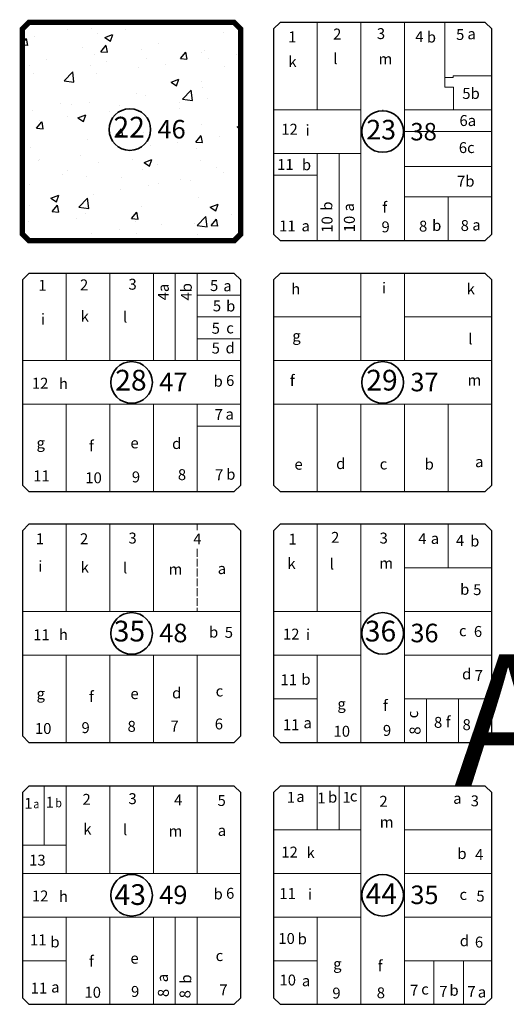
# Model space of a CAD drawing. Extents: x 1272 to 4293, y 2579 to 5536.
# Drawn here: x 2517 to 2740, y 3400 to 3851 of the extents above; entities that cross this region are included whole.
import ezdxf

# ---------------------------------------------------------------- set-up
doc = ezdxf.new("R2010")
doc.units = 0
doc.header["$MEASUREMENT"] = 0
doc.linetypes.add('ACAD_ISO02W100', pattern=[15, 12, -3])
doc.layers.add('ESPACIOSVERDES', color=3, linetype='CONTINUOUS')
doc.layers.add('NOMENCMZTITULO', color=7, linetype='CONTINUOUS')
for name, color, linetype, lineweight in [('MANZANAS', 7, 'CONTINUOUS', 30), ('NOMENCLATURASMZ', 7, 'CONTINUOUS', 35), ('NOMENCPARCELAS', 7, 'CONTINUOUS', 18), ('PARCELAS', 1, 'CONTINUOUS', 18)]:
    doc.layers.add(name, color=color, linetype=linetype, lineweight=lineweight)
doc.styles.add('ROMANTC', font='romantic.ttf')
doc.styles.add('STYLE3', font='techl___.ttf')
doc.styles.add('STYLE4', font='COUR.TTF')

msp = doc.modelspace()

# ---------------------------------------------------------------- hatches: boundary and pattern name
at = {"layer": 'ESPACIOSVERDES'}
h = msp.add_hatch(dxfattribs=at)
h.set_pattern_fill('AR-CONC', color=256, scale=0.2, style=0)
h.set_pattern_definition([(50, (0, 0), (36.43693, -3.18782), [3.81, -41.91]), (355, (0, 0), (-7.04857, 38.21133), [3.048, -33.528]), (100.451, (3.036, -0.266), (29.3885, 35.02334), [3.238, -35.618]), (46.1842, (0, 10.16), (54.2158, -8.40847), [5.715, -62.865]), (96.6356, (4.52, 9.46), (47.48085, 49.4851), [4.857, -53.427]), (351.184, (0, 10.16), (47.4809, 49.485), [4.572, -50.292]), (21, (5.08, 7.62), (30.32298, -20.4531), [3.81, -41.91]), (326, (5.08, 7.62), (12.3604, 36.8376), [3.048, -33.528]), (71.4514, (7.607, 5.916), (42.6833, 16.38457), [3.238, -35.618]), (37.5, (0, 0), (0.61772, 16.911008), [0, -33.1216, 0, -34.036, 0, -33.655]), (7.5, (0, 0), (13.36393, 20.036115), [0, -19.4056, 0, -32.3596, 0, -12.827]), (327.5, (-11.328, 0), (27.11812, -1.14575), [0, -12.7, 0, -39.624, 0, -52.578]), (317.5, (-16.408, 0), (29.62584, 5.0853), [0, -16.51, 0, -26.3144, 0, -37.338])])
h.paths.add_polyline_path([(2521.64, 3850.17), (2518.64, 3847.17), (2518.64, 3753.17), (2521.64, 3750.17), (2615.64, 3750.17), (2618.64, 3753.17), (2618.64, 3847.17), (2615.64, 3850.17)])
h.paths.add_polyline_path([(2558.62, 3795.04), (2576.76, 3795.04), (2576.76, 3809.29), (2558.62, 3809.29)], flags=24)

# ---------------------------------------------------------------- linework, layer by layer
at = {"layer": 'ESPACIOSVERDES', "const_width": 2.5}
msp.add_lwpolyline([(2518.64, 3847.17), (2521.64, 3850.17), (2615.64, 3850.17), (2618.64, 3847.17), (2618.64, 3753.17), (2615.64, 3750.17), (2521.64, 3750.17), (2518.64, 3753.17)], close=True, dxfattribs=at)
at = {"layer": 'MANZANAS', "color": 0}
for p, q in [((2521.64, 3850.17), (2518.64, 3847.17)), ((2615.64, 3850.17), (2521.64, 3850.17)), ((2615.64, 3850.17), (2618.64, 3847.17)), ((2636.64, 3850.17), (2633.64, 3847.17)), ((2730.64, 3850.17), (2636.64, 3850.17)), ((2730.64, 3850.17), (2733.64, 3847.17)), ((2518.64, 3847.17), (2518.64, 3753.17)), ((2618.64, 3753.17), (2618.64, 3847.17)), ((2633.64, 3847.17), (2633.64, 3753.17)), ((2733.64, 3753.17), (2733.64, 3847.17)), ((2518.64, 3753.17), (2521.64, 3750.17)), ((2521.64, 3750.17), (2615.64, 3750.17)), ((2618.64, 3753.17), (2615.64, 3750.17)), ((2633.64, 3753.17), (2636.64, 3750.17)), ((2636.64, 3750.17), (2730.64, 3750.17)), ((2733.64, 3753.17), (2730.64, 3750.17)), ((2521.64, 3735.17), (2518.64, 3732.17)), ((2518.64, 3732.17), (2518.64, 3638.17)), ((2615.64, 3735.17), (2521.64, 3735.17)), ((2615.64, 3735.17), (2618.64, 3732.17)), ((2618.64, 3638.17), (2618.64, 3732.17)), ((2636.64, 3735.17), (2633.64, 3732.17)), ((2633.64, 3732.17), (2633.64, 3638.17)), ((2730.64, 3735.17), (2636.64, 3735.17)), ((2730.64, 3735.17), (2733.64, 3732.17)), ((2733.64, 3638.17), (2733.64, 3732.17)), ((2518.64, 3638.17), (2521.64, 3635.17)), ((2618.64, 3638.17), (2615.64, 3635.17)), ((2633.64, 3638.17), (2636.64, 3635.17)), ((2733.64, 3638.17), (2730.64, 3635.17)), ((2521.64, 3635.17), (2615.64, 3635.17)), ((2636.64, 3635.17), (2730.64, 3635.17)), ((2521.64, 3620.17), (2518.64, 3617.17)), ((2615.64, 3620.17), (2521.64, 3620.17)), ((2615.64, 3620.17), (2618.64, 3617.17)), ((2636.64, 3620.17), (2633.64, 3617.17)), ((2730.64, 3620.17), (2636.64, 3620.17)), ((2730.64, 3620.17), (2733.64, 3617.17)), ((2518.64, 3617.17), (2518.64, 3523.17)), ((2618.64, 3523.17), (2618.64, 3617.17)), ((2633.64, 3617.17), (2633.64, 3523.17)), ((2733.64, 3523.17), (2733.64, 3617.17)), ((2518.64, 3523.17), (2521.64, 3520.17)), ((2521.64, 3520.17), (2615.64, 3520.17)), ((2618.64, 3523.17), (2615.64, 3520.17)), ((2633.64, 3523.17), (2636.64, 3520.17)), ((2636.64, 3520.17), (2730.64, 3520.17)), ((2733.64, 3523.17), (2730.64, 3520.17)), ((2521.64, 3500.17), (2518.64, 3497.17)), ((2615.64, 3500.17), (2521.64, 3500.17)), ((2615.64, 3500.17), (2618.64, 3497.17)), ((2636.64, 3500.17), (2633.64, 3497.17)), ((2730.64, 3500.17), (2636.64, 3500.17)), ((2730.64, 3500.17), (2733.64, 3497.17)), ((2518.64, 3497.17), (2518.64, 3403.17)), ((2618.64, 3403.17), (2618.64, 3497.17)), ((2633.64, 3497.17), (2633.64, 3403.17)), ((2733.64, 3403.17), (2733.64, 3497.17)), ((2518.64, 3403.17), (2521.64, 3400.17)), ((2618.64, 3403.17), (2615.64, 3400.17)), ((2633.64, 3403.17), (2636.64, 3400.17)), ((2733.64, 3403.17), (2730.64, 3400.17)), ((2521.64, 3400.17), (2615.64, 3400.17)), ((2636.64, 3400.17), (2730.64, 3400.17))]:
    msp.add_line(p, q, dxfattribs=at)
at = {"layer": 'NOMENCLATURASMZ', "linetype": 'ByBlock'}
for centre in [(2567.84, 3801.07), (2683.64, 3800.17), (2568.64, 3685.17), (2683.64, 3685.17), (2568.64, 3570.17), (2683.64, 3570.17), (2568.64, 3450.17), (2683.64, 3450.17)]:
    msp.add_circle(centre, 9.53, dxfattribs=at)
at = {"layer": 'PARCELAS', "linetype": 'ByBlock'}
for p, q in [((2653.64, 3850.17), (2653.64, 3810.17)), ((2673.64, 3850.17), (2673.64, 3810.17)), ((2693.64, 3850.17), (2693.64, 3810.17)), ((2712.14, 3850.17), (2712.14, 3824.87)), ((2712.14, 3850.17), (2712.14, 3820.47)), ((2715.94, 3825.67), (2733.64, 3825.67)), ((2716.06, 3820.47), (2716.06, 3810.17)), ((2633.64, 3810.17), (2673.64, 3810.17)), ((2673.64, 3810.17), (2673.64, 3750.17)), ((2683.64, 3809.7), (2683.64, 3810.17)), ((2693.64, 3810.17), (2733.64, 3810.17)), ((2693.64, 3810.17), (2693.64, 3750.17)), ((2673.64, 3800.17), (2674.11, 3800.17)), ((2693.17, 3800.17), (2693.64, 3800.17)), ((2693.64, 3800.17), (2733.64, 3800.17)), ((2633.64, 3790.17), (2673.64, 3790.17)), ((2653.64, 3790.17), (2653.64, 3750.17)), ((2663.64, 3790.17), (2663.64, 3750.17)), ((2693.64, 3784.17), (2733.64, 3784.17)), ((2633.64, 3780.17), (2653.64, 3780.17)), ((2693.64, 3770.17), (2733.64, 3770.17)), ((2713.64, 3770.17), (2713.64, 3750.17)), ((2538.64, 3735.17), (2538.64, 3695.17)), ((2558.64, 3735.17), (2558.64, 3695.17)), ((2578.64, 3735.17), (2578.64, 3695.17)), ((2588.64, 3735.17), (2588.64, 3695.17)), ((2598.64, 3735.17), (2598.64, 3695.17)), ((2673.64, 3735.17), (2673.64, 3695.17)), ((2693.64, 3735.17), (2693.64, 3695.17)), ((2598.64, 3725.17), (2618.64, 3725.17)), ((2598.64, 3715.17), (2618.64, 3715.17)), ((2633.64, 3715.17), (2673.64, 3715.17)), ((2693.64, 3715.17), (2733.64, 3715.17)), ((2598.64, 3705.17), (2618.64, 3705.17)), ((2518.64, 3695.17), (2618.64, 3695.17)), ((2568.64, 3694.7), (2568.64, 3695.17)), ((2633.64, 3695.17), (2733.64, 3695.17)), ((2683.64, 3694.7), (2683.64, 3695.17)), ((2518.64, 3675.17), (2618.64, 3675.17)), ((2538.64, 3675.17), (2538.64, 3635.17)), ((2558.64, 3675.17), (2558.64, 3635.17)), ((2568.64, 3675.17), (2568.64, 3675.65)), ((2578.64, 3675.17), (2578.64, 3635.17)), ((2598.64, 3675.17), (2598.64, 3635.17)), ((2633.64, 3675.17), (2733.64, 3675.17)), ((2653.64, 3675.17), (2653.64, 3635.17)), ((2673.64, 3675.17), (2673.64, 3635.17)), ((2683.64, 3675.17), (2683.64, 3675.65)), ((2693.64, 3675.17), (2693.64, 3635.17)), ((2713.64, 3675.17), (2713.64, 3635.17)), ((2598.64, 3665.17), (2618.64, 3665.17)), ((2538.64, 3620.17), (2538.64, 3580.17)), ((2558.64, 3620.17), (2558.64, 3580.17)), ((2578.64, 3620.17), (2578.64, 3580.17)), ((2653.64, 3620.17), (2653.64, 3580.17)), ((2673.64, 3620.17), (2673.64, 3580.17)), ((2693.64, 3620.17), (2693.64, 3580.17)), ((2713.64, 3620.17), (2713.64, 3600.17)), ((2693.64, 3600.17), (2733.64, 3600.17)), ((2518.64, 3580.17), (2618.64, 3580.17)), ((2568.64, 3579.7), (2568.64, 3580.17)), ((2633.64, 3580.17), (2673.64, 3580.17)), ((2673.64, 3580.17), (2673.64, 3520.17)), ((2693.64, 3580.17), (2733.64, 3580.17)), ((2693.64, 3580.17), (2693.64, 3520.17)), ((2673.64, 3570.17), (2674.11, 3570.17)), ((2693.17, 3570.17), (2693.64, 3570.17)), ((2568.64, 3560.17), (2568.64, 3560.65)), ((2518.64, 3560.17), (2618.64, 3560.17)), ((2538.64, 3560.17), (2538.64, 3520.17)), ((2558.64, 3560.17), (2558.64, 3520.17)), ((2578.64, 3560.17), (2578.64, 3520.17)), ((2598.64, 3560.17), (2598.64, 3520.17)), ((2633.64, 3560.17), (2673.64, 3560.17)), ((2653.64, 3560.17), (2653.64, 3520.17)), ((2693.64, 3560.17), (2733.64, 3560.17)), ((2633.64, 3540.17), (2653.64, 3540.17)), ((2693.64, 3540.17), (2733.64, 3540.17)), ((2703.64, 3540.17), (2703.64, 3520.17)), ((2718.39, 3540.17), (2718.39, 3520.17)), ((2528.64, 3500.17), (2528.64, 3473.17)), ((2538.64, 3500.17), (2538.64, 3460.17)), ((2558.64, 3500.17), (2558.64, 3460.17)), ((2578.64, 3500.17), (2578.64, 3460.17)), ((2598.64, 3500.17), (2598.64, 3460.17)), ((2653.64, 3500.17), (2653.64, 3480.17)), ((2663.64, 3500.17), (2663.64, 3480.17)), ((2673.64, 3500.17), (2673.64, 3460.17)), ((2693.64, 3500.17), (2693.64, 3460.17)), ((2633.64, 3480.17), (2673.64, 3480.17)), ((2693.64, 3480.17), (2733.64, 3480.17)), ((2518.64, 3473.17), (2538.64, 3473.17)), ((2518.64, 3460.17), (2618.64, 3460.17)), ((2568.64, 3459.7), (2568.64, 3460.17)), ((2633.64, 3460.17), (2673.64, 3460.17)), ((2673.64, 3460.17), (2673.64, 3400.17)), ((2693.64, 3460.17), (2733.64, 3460.17)), ((2693.64, 3460.17), (2693.64, 3400.17)), ((2673.64, 3450.17), (2674.11, 3450.17)), ((2693.17, 3450.17), (2693.64, 3450.17)), ((2518.64, 3440.17), (2618.64, 3440.17)), ((2538.64, 3440.17), (2538.64, 3400.17)), ((2558.64, 3440.17), (2558.64, 3400.17)), ((2568.64, 3440.17), (2568.64, 3440.65)), ((2578.64, 3440.17), (2578.64, 3400.17)), ((2588.64, 3440.17), (2588.64, 3400.17)), ((2598.64, 3440.17), (2598.64, 3400.17)), ((2633.64, 3440.17), (2673.64, 3440.17)), ((2653.64, 3440.17), (2653.64, 3400.17)), ((2693.64, 3440.17), (2733.64, 3440.17)), ((2518.64, 3420.17), (2538.64, 3420.17)), ((2633.64, 3420.17), (2653.64, 3420.17)), ((2693.64, 3420.17), (2733.64, 3420.17)), ((2707.14, 3420.17), (2707.14, 3400.17)), ((2720.64, 3420.17), (2720.64, 3400.17))]:
    msp.add_line(p, q, dxfattribs=at)
at = {"layer": 'PARCELAS', "linetype": 'Continuous'}
for p, q in [((2712.14, 3824.87), (2715.94, 3824.87)), ((2715.94, 3824.87), (2715.94, 3825.67)), ((2712.14, 3820.47), (2716.06, 3820.47))]:
    msp.add_line(p, q, dxfattribs=at)
at = {"layer": 'PARCELAS', "linetype": 'ACAD_ISO02W100', "ltscale": 0.3}
for p, q in [((2598.64, 3620.17), (2598.64, 3617.48)), ((2598.64, 3608.85), (2598.64, 3580.17))]:
    msp.add_line(p, q, dxfattribs=at)

# ---------------------------------------------------------------- texts
at = {"layer": 'MANZANAS', "color": 0, "style": 'ROMANTC'}
msp.add_text('A', height=60, dxfattribs=at).set_placement((2716.41, 3500.52))
at = {"layer": 'NOMENCLATURASMZ', "style": 'STYLE3'}
for s, height, p in [('22', 9.5, (2560.34, 3797.42)), ('23', 9, (2676.14, 3796.52)), ('28', 9.5, (2561.14, 3681.47)), ('29', 9.5, (2676.14, 3681.47)), ('35', 9.5, (2560.45, 3566.47)), ('36', 9.5, (2675.45, 3566.47)), ('43', 9.5, (2560.83, 3445.71)), ('44', 9.5, (2675.83, 3446.09))]:
    msp.add_text(s, height=height, dxfattribs=at).set_placement(p)
at = {"layer": 'NOMENCMZTITULO', "style": 'STYLE3'}
for s, height, p in [('46', 8.5, (2580.53, 3796.99)), ('38', 8, (2696.34, 3796.1)), ('47', 8.5, (2581.34, 3681.1)), ('37', 8.5, (2696.34, 3681.1)), ('48', 8.5, (2581.34, 3566.1)), ('36', 8.5, (2696.34, 3566.1)), ('49', 8.5, (2581.34, 3446.1)), ('35', 8.5, (2696.34, 3446.1))]:
    msp.add_text(s, height=height, dxfattribs=at).set_placement(p)
at = {"layer": 'NOMENCPARCELAS', "style": 'STYLE4'}
for s, p in [('1', (2640.35, 3841.03)), ('2', (2660.94, 3842.34)), ('3', (2680.98, 3842.54)), ('4', (2698.54, 3841.14)), ('b', (2703.85, 3840.96)), ('5', (2717.27, 3842.15)), ('a', (2722.46, 3842.45)), ('l', (2660.98, 3831.08)), ('k', (2640.47, 3829.69)), ('m', (2681.74, 3830.93)), ('5b', (2720.1, 3815.12)), ('6a', (2718.8, 3802.7)), ('12', (2637.2, 3798.71)), ('i', (2648.28, 3798.3)), ('6c', (2718.51, 3790.3)), ('11', (2635.3, 3782.56)), ('b', (2646.62, 3782.43)), ('7b', (2717.69, 3774.91)), ('f', (2683.48, 3762.91)), ('11', (2636.22, 3754.39)), ('9', (2683.09, 3753.97)), ('8', (2700.28, 3754.29)), ('b', (2706.29, 3754.63)), ('8', (2719.35, 3754.59)), ('a', (2646.46, 3754.43)), ('a', (2724.69, 3754.86)), ('1', (2525.92, 3727.2)), ('2', (2545, 3727.38)), ('3', (2567.21, 3727.68)), ('5', (2604.56, 3727.07)), ('a', (2610.64, 3726.95)), ('h', (2641.75, 3725.54)), ('i', (2683.32, 3726.01)), ('k', (2722.11, 3725.54)), ('b', (2611.93, 3717.69)), ('k', (2545.33, 3712.98)), ('5', (2605.86, 3717.75)), ('i', (2527.11, 3711.69)), ('l', (2564.71, 3712.67)), ('5', (2605.32, 3707.5)), ('c', (2611.97, 3707.63)), ('g', (2642.26, 3704.02)), ('l', (2722.81, 3702.62)), ('5', (2605.3, 3698.41)), ('d', (2611.68, 3698.49)), ('12', (2522.96, 3682.33)), ('h', (2535.37, 3682.13)), ('b', (2606.18, 3683.25)), ('6', (2611.9, 3683.56)), ('f', (2641.14, 3683.61)), ('m', (2722.49, 3683.74)), ('7', (2606.66, 3667.96)), ('a', (2611.65, 3668.15)), ('d', (2587.2, 3654.67)), ('g', (2525.1, 3654.97)), ('f', (2549.13, 3653.57)), ('e', (2568.1, 3654.96)), ('d', (2662.33, 3645.47)), ('b', (2702.86, 3645.22)), ('e', (2643.23, 3645.18)), ('c', (2682.27, 3645.29)), ('a', (2725.96, 3646.35)), ('11', (2523.57, 3639.87)), ('10', (2547.42, 3638.98)), ('9', (2568.75, 3639.37)), ('8', (2589.84, 3640.41)), ('7', (2606.88, 3640.37)), ('b', (2611.98, 3640.58)), ('1', (2524.77, 3611.02)), ('2', (2545, 3611.04)), ('3', (2567.21, 3611.35)), ('4', (2596.9, 3610.91)), ('1', (2640.51, 3610.87)), ('2', (2660, 3611.67)), ('3', (2682.21, 3611.35)), ('4', (2699.93, 3611.07)), ('a', (2705.66, 3611.19)), ('4', (2717.2, 3610.29)), ('b', (2723.71, 3609.98)), ('i', (2525.94, 3598.45)), ('k', (2545.33, 3597.98)), ('l', (2564.71, 3597.67)), ('a', (2608.09, 3597.36)), ('k', (2640.02, 3599.7)), ('l', (2659.4, 3599.39)), ('m', (2682.09, 3599.84)), ('m', (2585.58, 3597.08)), ('b', (2719.11, 3587.85)), ('5', (2725.08, 3587.72)), ('11', (2523.57, 3567.03)), ('h', (2535.37, 3567.13)), ('b', (2604.11, 3568.25)), ('5', (2611.31, 3568.12)), ('12', (2637.96, 3567.33)), ('i', (2648.51, 3567.15)), ('c', (2718.58, 3568.87)), ('6', (2725.42, 3568.56)), ('11', (2636.85, 3546.39)), ('b', (2646.4, 3546.62)), ('d', (2720, 3549.06)), ('7', (2725.78, 3548.34)), ('g', (2525.1, 3540.07)), ('f', (2549.13, 3538.67)), ('e', (2568.1, 3540.06)), ('d', (2587.2, 3540.36)), ('c', (2607.13, 3541.25)), ('g', (2662.9, 3535.36)), ('f', (2683.75, 3534.65)), ('10', (2524.35, 3524.08)), ('9', (2545.68, 3524.47)), ('8', (2566.77, 3525.06)), ('7', (2586.44, 3525.19)), ('6', (2606.73, 3526.16)), ('11', (2637.93, 3525.81)), ('a', (2647.35, 3526.66)), ('8', (2707.14, 3526.88)), ('f', (2712.57, 3527.17)), ('8', (2720.21, 3525.83)), ('d', (2726.07, 3526.18)), ('10', (2661.12, 3522.81)), ('9', (2683.75, 3523.2)), ('1', (2639.74, 3492.54)), ('1', (2653.7, 3492.21)), ('b', (2658.63, 3492.59)), ('1', (2665.23, 3492.54)), ('1', (2519.48, 3489.77)), ('1', (2529.3, 3490.3)), ('2', (2546.14, 3491.61)), ('3', (2567.21, 3491.92)), ('4', (2588.08, 3491.33)), ('5', (2608.01, 3491.09)), ('a', (2644.06, 3492.9)), ('c', (2668.59, 3493.12)), ('2', (2682.14, 3490.73)), ('a', (2715.92, 3492.06)), ('3', (2723.96, 3490.93)), ('m', (2682.31, 3481.19)), ('k', (2546.47, 3477.98)), ('l', (2564.71, 3477.67)), ('m', (2585.58, 3477.08)), ('a', (2608.09, 3477.36)), ('12', (2637.21, 3467.43)), ('k', (2648.75, 3467.18)), ('b', (2717.87, 3466.76)), ('4', (2725.98, 3466.33)), ('13', (2521.71, 3463.74)), ('12', (2522.96, 3447.33)), ('h', (2535.37, 3447.13)), ('b', (2606.18, 3448.25)), ('6', (2611.9, 3448.56)), ('11', (2636.29, 3448.44)), ('i', (2649.43, 3448.11)), ('5', (2726.55, 3447.25)), ('c', (2718.82, 3448.01)), ('11', (2522.11, 3427.21)), ('b', (2531.46, 3426.25)), ('10', (2635.85, 3427.83)), ('b', (2644.73, 3427.67)), ('d', (2718.97, 3426.8)), ('6', (2725.88, 3426.19)), ('f', (2549.13, 3417.4)), ('e', (2568.1, 3418.79)), ('c', (2607.13, 3419.98)), ('f', (2681.38, 3415.34)), ('g', (2660.95, 3416.23)), ('10', (2636.36, 3408.8)), ('a', (2646.63, 3408.44)), ('11', (2522.43, 3405.09)), ('a', (2531.79, 3405.57)), ('10', (2547.04, 3403.19)), ('9', (2568.39, 3403.56)), ('7', (2608.82, 3404.26)), ('9', (2660.59, 3402.82)), ('8', (2680.92, 3402.93)), ('7', (2696.18, 3404.11)), ('c', (2701.28, 3404.64)), ('7', (2709.57, 3403.59)), ('b', (2714.23, 3404.1)), ('7', (2722.44, 3403.5)), ('a', (2727.21, 3403.3))]:
    msp.add_text(s, height=5, dxfattribs=at).set_placement(p)
for s, p in [('b', (2660.58, 3763.88)), ('a', (2670.49, 3763.5)), ('10', (2660.67, 3753.77)), ('10', (2670.89, 3754)), ('4a', (2585.67, 3722.8)), ('4b', (2596.22, 3722.72)), ('c', (2699.87, 3531.24)), ('8', (2700.97, 3523.73)), ('a', (2585.29, 3410.27)), ('b', (2595.99, 3409.66)), ('8', (2585.69, 3403.49)), ('8', (2595.6, 3402.91))]:
    msp.add_text(s, height=5, rotation=90, dxfattribs=at).set_placement(p)
at = {"layer": 'NOMENCPARCELAS', "style": 'STYLE4', "width": 0.9}
for s, p in [('a', (2523.62, 3490.02)), ('b', (2533.68, 3490.45))]:
    msp.add_text(s, height=4, dxfattribs=at).set_placement(p)

doc.saveas('drawing.dxf')
